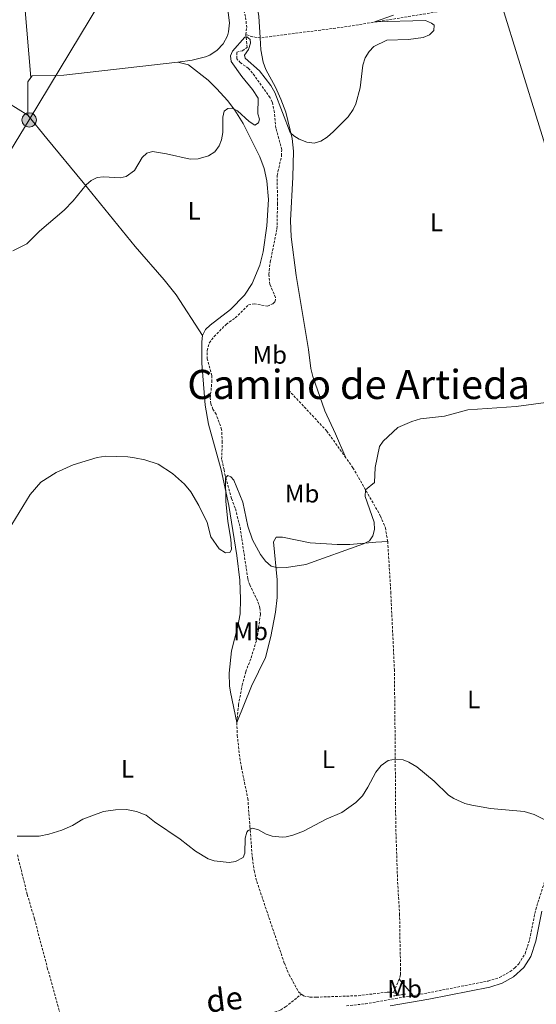
# Model space of a CAD drawing. Units: metres. Extents: x 637265 to 641779, y 4729402 to 4732461.
# Drawn here: x 639120 to 639324, y 4730290 to 4730678 of the extents above; entities that cross this region are included whole.
import ezdxf
from ezdxf.enums import TextEntityAlignment as Align

# ---------------------------------------------------------------- set-up
doc = ezdxf.new("R2010")
doc.units = ezdxf.units.M
doc.header["$MEASUREMENT"] = 0
doc.linetypes.add('TRAZOS', pattern=[0.75, 0.5, -0.25])
doc.linetypes.add('TRAZOSX2', pattern=[1.5, 1, -0.5])
for name, color, linetype, lineweight in [('Carátula', 7, 'Continuous', 5), ('Level 11', 142, 'TRAZOSX2', 13), ('Level 21', 19, 'TRAZOSX2', 0), ('Level 32', 252, 'Continuous', 0), ('Level 36', 92, 'Continuous', 0), ('Level 37', 92, 'Continuous', 0), ('Level 44', 19, 'Continuous', 0), ('Level 45', 19, 'Continuous', 0), ('Level 5', 36, 'Continuous', 0)]:
    doc.layers.add(name, color=color, linetype=linetype, lineweight=lineweight)
doc.styles.add('Arial', font='ARIAL.TTF', dxfattribs={"height": 0.2})

# ---------------------------------------------------------------- blocks, each defined once
blk = doc.blocks.new('5PELE')
at = {"layer": 'Carátula', "linetype": 'Continuous', "lineweight": 5}
h = blk.add_hatch(color=9, dxfattribs=at)
edge = h.paths.add_edge_path()
edge.add_arc((0, 0.01), 2.85, 359.999, 719.999)
at = {"layer": 'Carátula', "color": 252, "linetype": 'Continuous', "lineweight": 5}
blk.add_circle((0, 0.01, 0), 2.85, dxfattribs=at)

msp = doc.modelspace()

# ---------------------------------------------------------------- linework, layer by layer
at = {"layer": 'Level 11', "color": 142, "linetype": 'TRAZOSX2', "lineweight": 13}
for p, q in [((639251.15, 4730501.46, 490.36), (639248.35, 4730505.38, 490.67)), ((639269.42, 4730299.66, 481.66), (639267.2, 4730294.38, 481.29)), ((639267.2, 4730294.38, 481.29), (639269.4, 4730293.3, 480.81))]:
    msp.add_line(p, q, dxfattribs=at)
for points in [[(639208.85, 4730672.41, 495.07), (639209.23, 4730675.2, 495.07), (639208.72, 4730679.5, 495.16), (639205.89, 4730689.77, 495.8), (639205.15, 4730694.49, 496.1), (639205.35, 4730697.11, 496.1), (639204.99, 4730698.52, 496.1), (639203.03, 4730701.07, 496.19)], [(639309.68, 4730684.83, 494.18), (639307.09, 4730684.36, 494.15), (639285.85, 4730681.63, 494.39), (639248.84, 4730675.57, 494.87), (639214.56, 4730671.11, 496.58)], [(639200.28, 4730500.65, 489.08), (639199.3, 4730504.9, 489.55), (639199.56, 4730511.47, 489.74), (639199.32, 4730516.55, 489.64), (639197.13, 4730522.56, 489.83), (639195.89, 4730524.54, 489.83), (639194.98, 4730526.73, 489.83), (639194.8, 4730528.98, 489.83), (639195.46, 4730535.32, 490.02), (639195.38, 4730537.81, 490.2), (639193.62, 4730544.4, 490.3), (639193.61, 4730547.7, 490.3), (639194.42, 4730550.69, 490.48), (639196.35, 4730553.26, 490.58), (639201.13, 4730558.05, 490.77), (639204.7, 4730560.65, 490.77), (639209.89, 4730565.72, 491.33), (639212.13, 4730566.15, 491.42), (639217.42, 4730565.23, 491.51), (639219.56, 4730566.18, 491.61), (639220.41, 4730567.01, 491.61), (639220.62, 4730568.63, 491.51), (639218.37, 4730573.83, 491.51), (639217.92, 4730577.75, 491.7), (639218.5, 4730582.71, 491.87), (639221.16, 4730595.76, 492.42), (639221.38, 4730605.48, 492.54), (639221.22, 4730616.83, 493.11), (639223, 4730624.67, 493.29), (639223.01, 4730626.97, 493.39), (639220.7, 4730635.51, 493.67), (639220.12, 4730641.73, 493.72), (639219.3, 4730645.81, 493.81), (639218.43, 4730647.51, 493.85), (639211.55, 4730657.21, 494.04), (639209.89, 4730659.07, 494.1), (639206.79, 4730661.3, 494.23), (639205.27, 4730662.86, 494.32), (639205.32, 4730665.42, 494.56), (639207.57, 4730666.06, 494.6), (639209.37, 4730667.34, 494.79), (639208.85, 4730672.41, 495.07)], [(639214.56, 4730671.11, 496.58), (639212.95, 4730671.3, 496.11), (639211.58, 4730671.56, 495.41), (639208.85, 4730672.41, 495.07)], [(639248.35, 4730505.38, 490.67), (639240.82, 4730515.95, 491.35), (639225.3, 4730532.55, 491.91)], [(639200.28, 4730500.65, 489.08), (639200.54, 4730498.92, 489.08), (639203.17, 4730489.27, 489.08), (639204.75, 4730485.23, 489.08), (639206.59, 4730477.94, 489.08), (639209.66, 4730457.58, 489.08), (639210.38, 4730455.21, 489.08), (639213.65, 4730448.5, 489.08), (639214.36, 4730446.1, 488.69), (639214.63, 4730443.67, 488.17), (639213.62, 4730436.07, 488.18), (639213.03, 4730433.13, 487.69), (639210.8, 4730426.03, 486.86), (639208.82, 4730420.97, 486.77), (639207.53, 4730416.15, 486.77), (639206, 4730408.02, 486.64), (639205.32, 4730400.85, 486.31)], [(639251.15, 4730501.46, 490.36), (639262.05, 4730482.38, 489.54), (639263.95, 4730477.75, 489.11), (639264.87, 4730472.38, 488.62)], [(639264.87, 4730472.38, 488.62), (639266.09, 4730452.46, 487.73), (639267.51, 4730421.85, 485.94), (639267.73, 4730402.43, 485.31), (639268.05, 4730360.36, 484.74), (639268.79, 4730337.9, 483.61), (639269.56, 4730325.4, 482.49), (639269.8, 4730310.4, 482.35), (639269.98, 4730303.82, 481.97), (639269.95, 4730301.32, 481.78), (639269.63, 4730300.16, 481.7), (639269.42, 4730299.66, 481.66)], [(639205.32, 4730400.85, 486.31), (639205.48, 4730395.88, 486.17), (639206.29, 4730388.41, 485.97), (639207.11, 4730383.18, 485.85), (639209.65, 4730370.93, 485.86), (639210.46, 4730359.92, 484.93), (639211.44, 4730347.41, 484.44), (639212.12, 4730342.43, 484.5), (639213.2, 4730338.13, 484.47), (639224.07, 4730305.87, 483.08), (639226.02, 4730301.29, 482.81), (639229.7, 4730294.58, 482.62), (639230.82, 4730293.7, 482.62)], [(639118.67, 4730348.67, 485.49), (639122.57, 4730333, 484.8), (639125.4, 4730323.45, 484.02), (639130.48, 4730304.11, 483.67), (639137.35, 4730279.69, 483.57), (639138.6, 4730274.76, 483.18), (639139.32, 4730273.38, 482.82)], [(639139.32, 4730273.38, 482.82), (639141, 4730272.44, 482.72), (639155.86, 4730274.51, 482.72), (639220.32, 4730286.6, 482.74), (639222.65, 4730287.47, 482.74), (639224.52, 4730288.63, 482.72), (639230.82, 4730293.7, 482.62)], [(639230.82, 4730293.7, 482.62), (639231.68, 4730293.02, 482.62), (639234.18, 4730292.5, 482.62), (639236.67, 4730292.48, 482.62), (639253.22, 4730293.09, 481.7), (639264.71, 4730294.47, 481.7), (639267.2, 4730294.38, 481.29)]]:
    msp.add_polyline3d(points, dxfattribs=at)
at = {"layer": 'Level 21', "color": 1, "linetype": 'TRAZOS', "lineweight": 0}
msp.add_line((639267.23, 4730293.01, 482.26), (639271.95, 4730293.68, 482.26), dxfattribs=at)
at = {"layer": 'Level 21', "color": 19, "linetype": 'TRAZOSX2', "lineweight": 0}
for points in [[(639274.93, 4730293.17, 482.16), (639280.66, 4730294.17, 482.06), (639304.53, 4730298.87, 482.52), (639309.03, 4730300.27, 482.68), (639313.17, 4730302.58, 482.87), (639315.01, 4730304.03, 482.98), (639316.66, 4730305.72, 483.14), (639319.13, 4730309.66, 483.62), (639320.92, 4730315.27, 483.96), (639323.3, 4730327.05, 483.9), (639327.15, 4730339.1, 484.66), (639330.95, 4730346.72, 485.02), (639335.74, 4730352.81, 485.25), (639338.52, 4730355.52, 485.28), (639346.59, 4730362.66, 485.27), (639359.57, 4730371.91, 485.42), (639370.57, 4730378.13, 485.71), (639377.35, 4730380.98, 485.74), (639382.33, 4730382.44, 485.68), (639387.36, 4730383.24, 485.74), (639397.49, 4730383.99, 486.13)], [(639248.58, 4730289.09, 482.52), (639256.06, 4730289.88, 482.49), (639274.93, 4730293.17, 482.16)]]:
    msp.add_polyline3d(points, dxfattribs=at)
at = {"layer": 'Level 21', "color": 19, "linetype": 'Continuous', "lineweight": 0}
msp.add_polyline3d([(639265.8, 4730289.04, 482.33), (639281.11, 4730291.72, 482.06), (639305.15, 4730296.44, 482.52), (639310.02, 4730297.96, 482.68), (639314.57, 4730300.5, 482.87), (639318.64, 4730304.17, 483.14), (639321.41, 4730308.6, 483.62), (639323.34, 4730314.64, 483.96), (639325.72, 4730326.42, 483.9)], dxfattribs=at)
at = {"layer": 'Level 32', "color": 6, "linetype": 'Continuous', "lineweight": 0, "ltscale": 0.5}
msp.add_polyline3d([(639411.01, 4731115.06, 519.16), (639397.87, 4731093.36, 517.66), (639354.87, 4731021.68, 510.45), (639280.3, 4730898.67, 503.56), (639191.78, 4730752.13, 499.12), (639123.33, 4730638.72, 497.09), (639029.37, 4730484.77, 507.54), (638950.48, 4730354.46, 504.46), (638857.12, 4730201.08, 498.1), (638718.85, 4730159.18, 481.89), (638579.67, 4730117.37, 483.3)], dxfattribs=at)
at = {"layer": 'Level 36', "color": 92, "linetype": 'Continuous', "lineweight": 0}
for p, q in [((639309.68, 4730684.83, 494.18), (639365.75, 4730503.27, 489.2)), ((639269.42, 4730299.66, 481.66), (639274.93, 4730293.17, 482.15))]:
    msp.add_line(p, q, dxfattribs=at)
for points in [[(639214.56, 4730671.11, 496.58), (639214.05, 4730679.73, 496.8), (639212.75, 4730686.5, 497.04), (639209.4, 4730695.94, 497.24), (639200.1, 4730718.12, 498.2), (639197.06, 4730726.36, 498.57), (639195.92, 4730731.23, 498.72), (639193.62, 4730748.88, 498.89), (639192.38, 4730756.04, 499.1), (639188.2, 4730768.67, 499.77), (639183.42, 4730780.21, 500.32), (639181.75, 4730786.9, 500.74), (639180.39, 4730795.36, 501.27), (639180, 4730799.82, 501.44), (639181.28, 4730837.33, 502.34), (639182.32, 4730850.72, 502.65), (639182.14, 4730858.22, 502.83), (639180.4, 4730866.09, 503.19), (639176.38, 4730879.91, 503.9)], [(639181.95, 4730661.5, 496.36), (639187.64, 4730662.32, 496.55), (639192.97, 4730663.68, 496.62), (639194.6, 4730664.32, 496.63), (639197.55, 4730666.21, 496.71), (639199.93, 4730668.79, 496.87), (639201.57, 4730671.89, 497.11), (639202.08, 4730673.57, 497.25), (639202.44, 4730677.05, 497.58), (639201.41, 4730685.36, 497.69)], [(639121.65, 4730683.51, 498.81), (639123.99, 4730655.44, 497.05)], [(639248.35, 4730505.38, 490.67), (639244.21, 4730514.9, 491.33), (639240.01, 4730523.98, 491.58), (639235.32, 4730537.51, 492.23), (639234.57, 4730540.62, 492.34), (639233.63, 4730548.07, 492.43), (639228.79, 4730577.29, 493.86), (639226.75, 4730592.59, 494), (639226.54, 4730599.06, 494.04), (639227.36, 4730616.1, 494.78), (639227.65, 4730626.36, 494.92), (639227.1, 4730631.46, 494.97), (639224.6, 4730641.77, 495.37), (639222.72, 4730646.9, 495.58), (639220.52, 4730651.73, 495.79), (639216.81, 4730658.59, 496.18), (639215.68, 4730661.48, 496.38), (639214.82, 4730666.42, 496.46), (639214.56, 4730671.11, 496.58)], [(639181.95, 4730661.5, 496.36), (639137, 4730656.41, 496.67), (639124.5, 4730656.2, 497.04), (639123.99, 4730655.44, 497.05)], [(639191.78, 4730553.67, 491.71), (639192.94, 4730555.98, 491.77), (639194.76, 4730557.77, 491.83), (639202.84, 4730563.89, 492.27), (639208.29, 4730569.56, 492.94), (639211.36, 4730574.21, 493.28), (639214.44, 4730581.45, 493.56), (639215.64, 4730586.7, 493.61), (639217.16, 4730596.97, 493.76), (639217.78, 4730607.32, 493.84), (639217.15, 4730614.71, 493.91), (639216.05, 4730619.53, 494.06), (639214.42, 4730624.21, 494.3), (639207.77, 4730637.38, 494.97), (639204.48, 4730642.6, 495.15), (639201.57, 4730646.47, 495.31), (639197.47, 4730651.07, 495.55), (639193.96, 4730654.41, 495.76), (639186.2, 4730660.46, 496.24), (639181.95, 4730661.5, 496.36)], [(639123.99, 4730655.44, 497.05), (639122.81, 4730653.71, 497.08), (639122.8, 4730640.63, 496.86)], [(639122.8, 4730640.63, 496.86), (639115.19, 4730645.29, 498.08)], [(639122.8, 4730640.63, 496.86), (639130.31, 4730631.4, 496.58), (639144.58, 4730614.04, 495.08), (639165.21, 4730588.83, 493.49), (639176.67, 4730575.56, 493.1), (639181.36, 4730569.71, 492.85), (639191.78, 4730553.67, 491.71)], [(639199.1, 4730500.64, 490.87), (639194.13, 4730518.71, 490.98), (639192.75, 4730526.09, 491.05), (639191.5, 4730542.71, 491.41), (639191.47, 4730551.18, 491.66), (639191.78, 4730553.67, 491.71)], [(639205.32, 4730400.85, 486.31), (639202.76, 4730412.9, 486.77), (639202.38, 4730415.37, 486.89), (639202.28, 4730420.37, 487.22), (639203.18, 4730429.23, 487.88), (639205.74, 4730438.93, 488.67), (639206.59, 4730443.82, 489.03), (639206.76, 4730449.52, 489.29), (639206.5, 4730457.04, 489.39), (639205.34, 4730466.77, 489.64), (639202.16, 4730486.49, 490.82), (639199.1, 4730500.64, 490.87)], [(639205.32, 4730400.85, 486.31), (639211.13, 4730415.31, 487.92), (639216.61, 4730426.54, 488.56), (639218.77, 4730434.87, 489.03), (639220.51, 4730444.49, 489.54), (639221.27, 4730450.24, 489.65), (639221.17, 4730457.19, 490), (639219.73, 4730472.21, 490.92), (639220.88, 4730474, 490.92), (639223.39, 4730474.12, 490.92), (639234.2, 4730471.87, 490.92), (639244.95, 4730471.2, 490.66), (639249.94, 4730471.19, 490.47), (639260.16, 4730472.02, 490.46), (639264.87, 4730472.38, 488.62)]]:
    msp.add_polyline3d(points, dxfattribs=at)
at = {"layer": 'Level 5', "color": 36, "linetype": 'Continuous', "lineweight": 0}
for points in [[(639220.27, 4730649.55, 495.01), (639226.42, 4730633.78, 495.01), (639227.82, 4730632.46, 495.01), (639229.95, 4730631.13, 495.01), (639232.89, 4730629.92, 495.01), (639235.88, 4730629.61, 495.01), (639238.47, 4730630.35, 495.01), (639241, 4730631.88, 495.01), (639243.44, 4730634.11, 495.01), (639249.23, 4730639.94, 495.01), (639251.28, 4730642.79, 495.01), (639252.28, 4730645.08, 495.01), (639254.05, 4730651.41, 495.01), (639255.12, 4730660.3, 495.01), (639255.93, 4730663.3, 495.01), (639257.52, 4730665.8, 495.01), (639259.37, 4730667.78, 495.01), (639264.48, 4730670.16, 495.01), (639273.11, 4730670.47, 495.01), (639278.84, 4730671.32, 495.01), (639281.44, 4730672.34, 495.01), (639283.1, 4730674.01, 495.01), (639283.28, 4730676.11, 495.01), (639282.11, 4730676.99, 495.01), (639279.76, 4730677.92, 495.01), (639259.63, 4730677.5, 495.01), (639267.2, 4730680.05, 495.01)], [(639116.9, 4730587.01, 495.01), (639122.44, 4730589.85, 495.01), (639127.41, 4730594.79, 495.01), (639137.15, 4730603.09, 495.01), (639140.73, 4730606.86, 495.01), (639145.85, 4730613.13, 495.01), (639147.84, 4730614.88, 495.01), (639150.18, 4730616.01, 495.01), (639152.67, 4730616.27, 495.01), (639159.21, 4730615.83, 495.01), (639161.62, 4730616.45, 495.01), (639164.89, 4730618.82, 495.01), (639167.91, 4730623.96, 495.01), (639169.77, 4730625.61, 495.01), (639172.06, 4730626.24, 495.01), (639177.59, 4730625.4, 495.01), (639186.9, 4730623.23, 495.01), (639190.07, 4730623.38, 495.01), (639194.15, 4730624.53, 495.01), (639196.56, 4730626.11, 495.01), (639198.39, 4730628.57, 495.01), (639199.25, 4730630.92, 495.01), (639199.72, 4730633.83, 495.01), (639199.84, 4730639.8, 495.01), (639200.34, 4730642.23, 495.01), (639201.69, 4730643.27, 495.01), (639203.48, 4730643.38, 495.01), (639205.53, 4730642.33, 495.01), (639210.17, 4730638.18, 495.01), (639212.36, 4730636.68, 495.01), (639213.81, 4730637.57, 495.01), (639214.2, 4730639.07, 495.01), (639213.56, 4730641.2, 495.01), (639213.75, 4730647.3, 495.01), (639211.47, 4730650.81, 495.01), (639207.24, 4730655.88, 495.01), (639203.01, 4730661.83, 495.01), (639202.82, 4730663.97, 495.01), (639203.57, 4730665.88, 495.01), (639208.5, 4730671.41, 495.01), (639209.32, 4730671.53, 495.01), (639210.57, 4730670.47, 495.01), (639210.64, 4730669.05, 495.01), (639209.94, 4730666.52, 495.01), (639208.29, 4730664.36, 495.01), (639208.57, 4730663.09, 495.01), (639214.21, 4730658.08, 495.01), (639218.68, 4730652.37, 495.01), (639220.27, 4730649.55, 495.01)], [(639259.91, 4730501.61, 490.01), (639261.69, 4730509.86, 490.01), (639263.03, 4730511.96, 490.01), (639268.9, 4730517.4, 490.01), (639274.34, 4730519.73, 490.01), (639277.82, 4730520.78, 490.01), (639287.32, 4730521.77, 490.01), (639296.57, 4730524.25, 490.01), (639315.59, 4730525.66, 490.01), (639329.25, 4730527.44, 490.01), (639343.23, 4730531.7, 490.01), (639347.05, 4730533.37, 490.01), (639354.48, 4730538.38, 490.01), (639357.45, 4730538.95, 490.01), (639367.17, 4730538.81, 490.01), (639390.68, 4730536.55, 490.01), (639415.02, 4730535.67, 490.01), (639420.7, 4730534.28, 490.01), (639423.6, 4730532.38, 490.01), (639426.02, 4730530.28, 490.01), (639428.89, 4730526.92, 490.01), (639430.01, 4730524.69, 490.01), (639437.02, 4730504.38, 490.01)], [(639110.55, 4730469.52, 490.01), (639123.72, 4730490.88, 490.01), (639127.98, 4730495.83, 490.01), (639133.92, 4730499.61, 490.01), (639140.68, 4730502.65, 490.01), (639150.15, 4730505.51, 490.01), (639153.57, 4730506.09, 490.01), (639162.22, 4730505.74, 490.01), (639164.9, 4730505.36, 490.01), (639168.96, 4730504.63, 490.01), (639174.31, 4730502.86, 490.01)], [(639174.31, 4730502.86, 490.01), (639179.91, 4730499.17, 490.01), (639184.67, 4730494.91, 490.01), (639187.2, 4730491.99, 490.01), (639190.31, 4730486.51, 490.01), (639193.54, 4730479.83, 490.01), (639195.06, 4730474.19, 490.01), (639198.31, 4730469.43, 490.01), (639200.82, 4730467.92, 490.01), (639202.48, 4730467.94, 490.01), (639203.17, 4730469.13, 490.01), (639203, 4730473.29, 490.01), (639201.8, 4730480.21, 490.01), (639200.95, 4730488.22, 490.01), (639200.79, 4730497.42, 490.01), (639201.72, 4730498.38, 490.01), (639202.91, 4730497.93, 490.01), (639204.11, 4730496.53, 490.01), (639207.72, 4730487.88, 490.01), (639209.62, 4730478.45, 490.01), (639211.47, 4730473.05, 490.01), (639214.6, 4730467.17, 490.01), (639216.57, 4730464.57, 490.01), (639218.92, 4730462.65, 490.01), (639221.54, 4730461.93, 490.01), (639224.91, 4730462.1, 490.01), (639232.54, 4730463.27, 490.01), (639255.3, 4730471.45, 490.01), (639257.64, 4730472.67, 490.01), (639259.02, 4730474.59, 490.01), (639259.66, 4730477.02, 490.01), (639259.47, 4730479.92, 490.01), (639255.96, 4730490.16, 490.01), (639256.11, 4730492.71, 490.01), (639259.6, 4730495.61, 490.01), (639259.91, 4730501.61, 490.01)], [(639118.6, 4730356.06, 485.01), (639127.29, 4730356.02, 485.01), (639131.07, 4730356.8, 485.01), (639136.26, 4730358.44, 485.01), (639140.36, 4730360.28, 485.01), (639144.45, 4730362.71, 485.01), (639152.66, 4730365.8, 485.01), (639157.37, 4730366.47, 485.01), (639161.79, 4730366.55, 485.01), (639165.64, 4730365.73, 485.01), (639169.5, 4730364.32, 485.01), (639172.79, 4730361.72, 485.01), (639182.94, 4730354.82, 485.01), (639189.02, 4730350.09, 485.01), (639194, 4730347.04, 485.01), (639196.39, 4730346.28, 485.01), (639202.28, 4730345.71, 485.01), (639204.74, 4730346.11, 485.01), (639207.86, 4730347.58, 485.01), (639208.41, 4730349.36, 485.01), (639208.61, 4730355.26, 485.01), (639209.28, 4730357.62, 485.01), (639209.74, 4730358.23, 485.01), (639211.49, 4730359.15, 485.01), (639213.86, 4730358.6, 485.01), (639216.84, 4730356.88, 485.01), (639219.22, 4730356.06, 485.01), (639223.2, 4730355.66, 485.01), (639224.82, 4730355.84, 485.01), (639227.47, 4730356.47, 485.01), (639231.57, 4730358.02, 485.01), (639240.53, 4730362.8, 485.01), (639246.79, 4730365.36, 485.01), (639252.24, 4730369.35, 485.01), (639254.93, 4730372.01, 485.01), (639257.09, 4730375.34, 485.01), (639260.15, 4730381.33, 485.01), (639262.34, 4730383.97, 485.01), (639265.04, 4730385.94, 485.01), (639267.97, 4730386.38, 485.01), (639270.92, 4730386.13, 485.01), (639273.25, 4730385.22, 485.01), (639276.36, 4730383.45, 485.01), (639283.16, 4730377.8, 485.01), (639288.87, 4730372.29, 485.01), (639290.95, 4730370.93, 485.01), (639295.32, 4730368.99, 485.01), (639298.14, 4730368.28, 485.01), (639305.48, 4730366.97, 485.01), (639318.78, 4730365.72, 485.01), (639322.64, 4730364.61, 485.01), (639327.46, 4730362.19, 485.01)]]:
    msp.add_polyline3d(points, dxfattribs=at)

# ---------------------------------------------------------------- block references
at = {"layer": 'Level 32', "color": 252, "linetype": 'Continuous', "lineweight": 0, "xscale": 0.9999983015004541, "yscale": 0.9999983015004541}
msp.add_blockref('5PELE', (639123.33, 4730638.72, 497.09), dxfattribs=at)

# ---------------------------------------------------------------- texts
at = {"layer": 'Level 37', "color": 92, "linetype": 'Continuous', "lineweight": 0, "style": 'Arial'}
for s, p in [('L', (639188.49, 4730602.9, 495.03)), ('L', (639284.15, 4730598.33, 493.05)), ('Mb', (639218.29, 4730546.01, 491.43)), ('Mb', (639231.08, 4730491.24, 490.55)), ('Mb', (639210.77, 4730436.9, 488.33)), ('L', (639298.81, 4730409.99, 485.91)), ('L', (639241.45, 4730386.39, 485.43)), ('L', (639162.14, 4730382.65, 485.78)), ('Mb', (639271.58, 4730295.82, 481.27))]:
    msp.add_text(s, height=7, dxfattribs=at).set_placement(p, align=Align.MIDDLE_CENTER)
at = {"layer": 'Level 44', "color": 19, "linetype": 'Continuous', "lineweight": 0, "style": 'Arial'}
msp.add_text('de', height=9, rotation=6.7673, dxfattribs=at).set_placement((639201.24, 4730284.42, 482.76), align=Align.BOTTOM_CENTER)
at = {"layer": 'Level 45', "color": 19, "linetype": 'Continuous', "lineweight": 0, "style": 'Arial'}
msp.add_text('Camino de Artieda', height=11.5, dxfattribs=at).set_placement((639253.41, 4730534.34, 491.66), align=Align.MIDDLE_CENTER)

doc.saveas('drawing.dxf')
